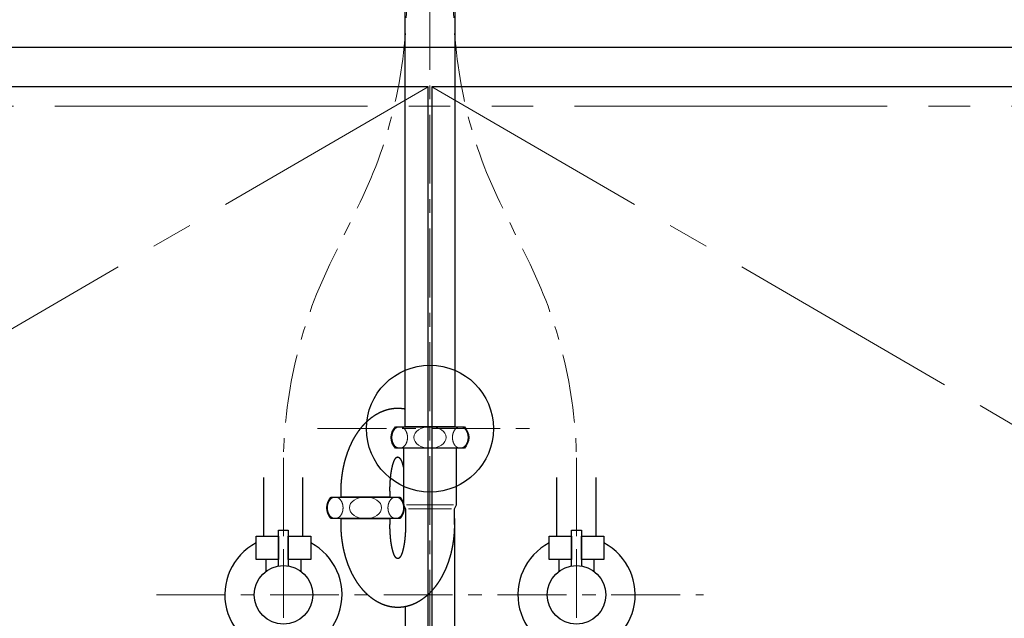
# Model space of a CAD drawing. Units: millimetres. Extents: x -4275 to 7850, y -3045 to 3045.
# Drawn here: x -3290 to -2786, y -1682 to -1376 of the extents above; entities that cross this region are included whole.
import ezdxf

# ---------------------------------------------------------------- set-up
doc = ezdxf.new("R2010")
doc.units = ezdxf.units.MM
doc.header["$LTSCALE"] = 20
for name, pattern in [('ラインタイプ-2', [1.7, 1, -0.7]), ('ラインタイプ-3', [2.91, 1.76, -0.4, 0.35, -0.4]), ('ラインタイプ-4', [9.172222, 5.997222, -1.058333, 1.058333, -1.058333]), ('ラインタイプ-5', [13.3, 8, -1.06, 1.06, -1.06, 1.06, -1.06])]:
    doc.linetypes.add(name, pattern=pattern)
doc.layers.add('4給排水', color=7, linetype='Continuous', lineweight=15)
doc.layers.add('5ボウル・キャビネット', color=7, linetype='Continuous', lineweight=15)

# ---------------------------------------------------------------- blocks, each defined once
blk = doc.blocks.new('グループ-8')
at = {"layer": '4給排水', "color": 7, "linetype": 'ラインタイプ-3', "lineweight": 15}
for p, q in [((-3080, -1017), (-3080, -2075)), ((-3137.5, -1585), (-3022.5, -1585))]:
    blk.add_line(p, q, dxfattribs=at)
at = {"layer": '4給排水', "color": 7, "linetype": 'Continuous', "lineweight": 15}
for p, q in [((-3068, -1624), (-3092, -1624)), ((-3091, -1626), (-3069, -1626))]:
    blk.add_line(p, q, dxfattribs=at)
at = {"layer": '4給排水', "color": 7, "linetype": 'Continuous', "lineweight": 30, "flags": 128}
blk.add_lwpolyline([(-3092.75, -1371), (-3067.25, -1371), (-3067.25, -1584), (-3092.75, -1584)], close=True, dxfattribs=at)
for points in [[(-3097.58, -1584), (-3062.42, -1584, -0.410065), (-3062.42, -1595), (-3097.58, -1595, -0.410065)], [(-3130.58, -1620), (-3095.42, -1620, -0.410065), (-3095.42, -1631), (-3130.58, -1631, -0.410065)]]:
    blk.add_lwpolyline(points, format="xyb", close=True, dxfattribs=at)
at = {"layer": '4給排水', "color": 7, "linetype": 'Continuous', "lineweight": 15, "flags": 128}
for points in [[(-3095.85, -1584.02), (-3095.85, -1584.02, 0.001025), (-3095.93, -1584.03), (-3095.94, -1584.04, 0.003366), (-3096.01, -1584.05, 0.002397), (-3096.07, -1584.06, 0.00661), (-3096.13, -1584.07), (-3096.15, -1584.07, 0.012698), (-3096.25, -1584.1), (-3096.26, -1584.1, 0.008244), (-3096.35, -1584.12, 0.007494), (-3096.43, -1584.15), (-3096.43, -1584.15, 0.006743), (-3096.51, -1584.18), (-3096.51, -1584.18, 0.006726), (-3096.6, -1584.21), (-3096.62, -1584.22, 0.013128), (-3096.74, -1584.27), (-3096.75, -1584.28, 0.011082), (-3096.9, -1584.35), (-3096.9, -1584.35, 0.014797), (-3097.06, -1584.43), (-3097.07, -1584.44, 0.012411), (-3097.22, -1584.54, 0.012415), (-3097.37, -1584.64), (-3097.37, -1584.64, 0.012144), (-3097.52, -1584.76), (-3097.52, -1584.76, 0.011682), (-3097.67, -1584.88), (-3097.67, -1584.88, 0.011165), (-3097.8, -1585), (-3097.81, -1585.01, 0.011229), (-3097.94, -1585.14), (-3097.94, -1585.15, 0.010844), (-3098.08, -1585.29), (-3098.08, -1585.29, 0.010439), (-3098.2, -1585.44), (-3098.2, -1585.44, 0.010026), (-3098.32, -1585.6), (-3098.32, -1585.6, 0.010072), (-3098.44, -1585.77), (-3098.44, -1585.77, 0.009743), (-3098.55, -1585.95), (-3098.55, -1585.95, 0.009408), (-3098.66, -1586.13), (-3098.66, -1586.13, 0.009109), (-3098.76, -1586.31), (-3098.76, -1586.31, 0.009109), (-3098.85, -1586.5), (-3098.85, -1586.51, 0.008884), (-3098.94, -1586.7), (-3098.94, -1586.7, 0.008622), (-3099.03, -1586.91, 0.008423), (-3099.1, -1587.11), (-3099.1, -1587.11, 0.008399), (-3099.17, -1587.32), (-3099.17, -1587.32, 0.008267), (-3099.24, -1587.54), (-3099.24, -1587.54, 0.008078), (-3099.29, -1587.76, 0.007963), (-3099.34, -1587.98), (-3099.34, -1587.98, 0.007939), (-3099.39, -1588.2), (-3099.39, -1588.2, 0.007875), (-3099.42, -1588.43), (-3099.42, -1588.43, 0.007757), (-3099.45, -1588.66, 0.007718), (-3099.47, -1588.89), (-3099.47, -1588.89, 0.007714), (-3099.49, -1589.12), (-3099.49, -1589.12, 0.007692), (-3099.5, -1589.35), (-3099.5, -1589.35, 0.007646), (-3099.5, -1589.58), (-3099.5, -1589.58, 0.007677), (-3099.49, -1589.82), (-3099.49, -1589.82, 0.007717), (-3099.48, -1590.05), (-3099.48, -1590.05, 0.007711), (-3099.46, -1590.28, 0.007738), (-3099.43, -1590.51, 0.007839), (-3099.4, -1590.73), (-3099.4, -1590.74, 0.008193), (-3099.35, -1590.96), (-3099.35, -1590.97, 0.007937), (-3099.31, -1591.19, 0.008043), (-3099.25, -1591.41), (-3099.25, -1591.41, 0.008216), (-3099.19, -1591.62), (-3099.19, -1591.62, 0.008411), (-3099.12, -1591.84), (-3099.12, -1591.84, 0.008374), (-3099.05, -1592.04, 0.008567), (-3098.97, -1592.25, 0.008812), (-3098.88, -1592.45), (-3098.87, -1592.45, 0.01024), (-3098.77, -1592.66), (-3098.77, -1592.67, 0.009074), (-3098.67, -1592.85), (-3098.67, -1592.85, 0.009369), (-3098.57, -1593.03), (-3098.57, -1593.03, 0.0097), (-3098.45, -1593.21), (-3098.45, -1593.21, 0.010062), (-3098.34, -1593.37), (-3098.34, -1593.38, 0.009998), (-3098.22, -1593.54), (-3098.22, -1593.54, 0.010388), (-3098.09, -1593.69), (-3098.08, -1593.71, 0.010807), (-3097.98, -1593.82), (-3097.98, -1593.82, 0.005531), (-3097.87, -1593.93, 0.011189), (-3097.77, -1594.03), (-3097.74, -1594.05, 0.014268), (-3097.59, -1594.19), (-3097.58, -1594.2, 0.011992), (-3097.43, -1594.32), (-3097.43, -1594.32, 0.012331), (-3097.28, -1594.43), (-3097.27, -1594.43, 0.012471), (-3097.13, -1594.52), (-3097.13, -1594.52, 0.010285), (-3096.99, -1594.6, 0.013233), (-3096.85, -1594.68), (-3096.84, -1594.68, 0.013522), (-3096.68, -1594.75), (-3096.68, -1594.76, 0.013629), (-3096.52, -1594.82), (-3096.5, -1594.82, 0.013708), (-3096.36, -1594.87, 0.010685), (-3096.22, -1594.91), (-3096.21, -1594.91, 0.015397), (-3096.06, -1594.94), (-3096.05, -1594.95, 0.014349), (-3095.88, -1594.97), (-3095.87, -1594.98, 0.014316), (-3095.72, -1594.99), (-3095.7, -1594.99, 0.011897), (-3095.58, -1595, 0.009811), (-3095.45, -1595), (-3095.45, -1595, 0.01468), (-3095.31, -1594.99), (-3095.29, -1594.99, 0.014292), (-3095.12, -1594.97), (-3095.12, -1594.97, 0.014367), (-3094.95, -1594.95), (-3094.93, -1594.94, 0.013586), (-3094.81, -1594.92, 0.007212), (-3094.69, -1594.89), (-3094.69, -1594.89, 0.013916), (-3094.57, -1594.85), (-3094.55, -1594.84, 0.01359), (-3094.38, -1594.78), (-3094.37, -1594.78, 0.013575), (-3094.23, -1594.71, 0.01051), (-3094.09, -1594.64, 0.01298), (-3093.95, -1594.57), (-3093.94, -1594.56, 0.012445), (-3093.78, -1594.47), (-3093.78, -1594.47, 0.01247), (-3093.63, -1594.36), (-3093.63, -1594.36, 0.012149), (-3093.48, -1594.25), (-3093.48, -1594.25, 0.011687), (-3093.34, -1594.13), (-3093.34, -1594.13, 0.011165), (-3093.2, -1594), (-3093.2, -1594, 0.011245), (-3093.06, -1593.86), (-3093.06, -1593.86, 0.010856), (-3092.93, -1593.71), (-3092.93, -1593.71, 0.010452), (-3092.8, -1593.56), (-3092.8, -1593.56, 0.010038), (-3092.68, -1593.4), (-3092.68, -1593.4, 0.01007), (-3092.56, -1593.23), (-3092.56, -1593.23, 0.009754), (-3092.45, -1593.06), (-3092.45, -1593.06, 0.009418), (-3092.34, -1592.88), (-3092.34, -1592.88, 0.009118), (-3092.24, -1592.69), (-3092.24, -1592.69, 0.009107), (-3092.15, -1592.5), (-3092.15, -1592.5, 0.008893), (-3092.06, -1592.3), (-3092.06, -1592.3, 0.008629), (-3091.98, -1592.1, 0.008429), (-3091.9, -1591.9), (-3091.9, -1591.89, 0.008398), (-3091.83, -1591.68), (-3091.83, -1591.68, 0.008274), (-3091.77, -1591.47), (-3091.77, -1591.47, 0.008082), (-3091.71, -1591.25, 0.007966), (-3091.66, -1591.03), (-3091.66, -1591.03, 0.007938), (-3091.61, -1590.8), (-3091.61, -1590.8, 0.007879), (-3091.58, -1590.58), (-3091.58, -1590.58, 0.00776), (-3091.55, -1590.35, 0.007719), (-3091.53, -1590.12), (-3091.53, -1590.12, 0.007715), (-3091.51, -1589.89), (-3091.51, -1589.89, 0.007694), (-3091.5, -1589.66), (-3091.5, -1589.66, 0.007647), (-3091.5, -1589.42, 0.007676), (-3091.51, -1589.19), (-3091.51, -1589.19, 0.007717), (-3091.52, -1588.96), (-3091.52, -1588.96, 0.007711), (-3091.54, -1588.73, 0.007733), (-3091.57, -1588.5), (-3091.57, -1588.47, 0.009819), (-3091.6, -1588.25), (-3091.61, -1588.24, 0.004984), (-3091.64, -1588.06, 0.007916), (-3091.68, -1587.87), (-3091.68, -1587.85, 0.008021), (-3091.74, -1587.63, 0.008173), (-3091.8, -1587.42), (-3091.8, -1587.41, 0.009969), (-3091.88, -1587.17), (-3091.88, -1587.16, 0.008376), (-3091.95, -1586.96, 0.008568), (-3092.03, -1586.75, 0.008812), (-3092.12, -1586.55), (-3092.13, -1586.55, 0.01024), (-3092.23, -1586.34), (-3092.23, -1586.33, 0.009074), (-3092.33, -1586.15), (-3092.33, -1586.15, 0.009369), (-3092.43, -1585.97), (-3092.43, -1585.97, 0.0097), (-3092.54, -1585.79), (-3092.55, -1585.79, 0.010062), (-3092.66, -1585.62), (-3092.66, -1585.62, 0.009998), (-3092.78, -1585.46), (-3092.78, -1585.46, 0.010388), (-3092.91, -1585.31), (-3092.92, -1585.29, 0.010807), (-3093.02, -1585.18), (-3093.02, -1585.18, 0.005531), (-3093.13, -1585.07, 0.011217), (-3093.23, -1584.97), (-3093.24, -1584.96, 0.008447), (-3093.36, -1584.85, 0.011739), (-3093.49, -1584.75), (-3093.5, -1584.74, 0.01217), (-3093.64, -1584.63), (-3093.65, -1584.63, 0.012499), (-3093.8, -1584.52), (-3093.82, -1584.51, 0.012475), (-3093.93, -1584.44), (-3093.93, -1584.44, 0.007248), (-3094.06, -1584.37, 0.013357), (-3094.18, -1584.31), (-3094.2, -1584.3, 0.013535), (-3094.36, -1584.23), (-3094.36, -1584.23, 0.013542), (-3094.53, -1584.17), (-3094.53, -1584.16, 0.013916), (-3094.68, -1584.12), (-3094.7, -1584.11, 0.011883), (-3094.81, -1584.08, 0.007318), (-3094.92, -1584.06), (-3094.93, -1584.06, 0.013932), (-3095.06, -1584.03), (-3095.09, -1584.03, 0.010075), (-3095.2, -1584.02), (-3095.21, -1584.02, 0.007351), (-3095.29, -1584.01, 0.008024), (-3095.38, -1584), (-3095.38, -1584, 0.008737), (-3095.45, -1584, 0.005924), (-3095.52, -1584, 0.007944), (-3095.59, -1584), (-3095.6, -1584, 0.005611), (-3095.68, -1584.01), (-3095.68, -1584.01, 0.003317), (-3095.77, -1584.01), (-3095.77, -1584.01, 0.001015), (-3095.85, -1584.02), (-3095.85, -1584.02)], [(-3064.15, -1584.02), (-3064.15, -1584.02, -0.001025), (-3064.07, -1584.03), (-3064.06, -1584.04, -0.003366), (-3063.99, -1584.05, -0.002397), (-3063.93, -1584.06, -0.00661), (-3063.87, -1584.07), (-3063.85, -1584.07, -0.012698), (-3063.75, -1584.1), (-3063.74, -1584.1, -0.008244), (-3063.65, -1584.12, -0.007494), (-3063.57, -1584.15), (-3063.57, -1584.15, -0.006743), (-3063.49, -1584.18), (-3063.49, -1584.18, -0.006726), (-3063.4, -1584.21), (-3063.38, -1584.22, -0.013128), (-3063.26, -1584.27), (-3063.25, -1584.28, -0.011082), (-3063.1, -1584.35), (-3063.1, -1584.35, -0.014797), (-3062.94, -1584.43), (-3062.93, -1584.44, -0.012411), (-3062.78, -1584.54, -0.012415), (-3062.63, -1584.64), (-3062.63, -1584.64, -0.012144), (-3062.48, -1584.76), (-3062.48, -1584.76, -0.011682), (-3062.33, -1584.88), (-3062.33, -1584.88, -0.011165), (-3062.2, -1585), (-3062.19, -1585.01, -0.011229), (-3062.06, -1585.14), (-3062.06, -1585.15, -0.010844), (-3061.93, -1585.29), (-3061.93, -1585.29, -0.010439), (-3061.8, -1585.44), (-3061.8, -1585.44, -0.010026), (-3061.68, -1585.6), (-3061.68, -1585.6, -0.010072), (-3061.56, -1585.77), (-3061.56, -1585.77, -0.009743), (-3061.45, -1585.95), (-3061.45, -1585.95, -0.009408), (-3061.34, -1586.13), (-3061.34, -1586.13, -0.009109), (-3061.24, -1586.31), (-3061.24, -1586.31, -0.009109), (-3061.15, -1586.5), (-3061.15, -1586.51, -0.008884), (-3061.06, -1586.7), (-3061.06, -1586.7, -0.008622), (-3060.97, -1586.91, -0.008423), (-3060.9, -1587.11), (-3060.9, -1587.11, -0.008399), (-3060.83, -1587.32), (-3060.83, -1587.32, -0.008267), (-3060.76, -1587.54), (-3060.76, -1587.54, -0.008078), (-3060.71, -1587.76, -0.007963), (-3060.66, -1587.98), (-3060.66, -1587.98, -0.007939), (-3060.61, -1588.2), (-3060.61, -1588.2, -0.007875), (-3060.58, -1588.43), (-3060.58, -1588.43, -0.007757), (-3060.55, -1588.66, -0.007718), (-3060.53, -1588.89), (-3060.53, -1588.89, -0.007714), (-3060.51, -1589.12), (-3060.51, -1589.12, -0.007692), (-3060.5, -1589.35), (-3060.5, -1589.35, -0.007646), (-3060.5, -1589.58), (-3060.5, -1589.58, -0.007677), (-3060.51, -1589.82), (-3060.51, -1589.82, -0.007717), (-3060.52, -1590.05), (-3060.52, -1590.05, -0.007711), (-3060.54, -1590.28, -0.007738), (-3060.57, -1590.51, -0.007839), (-3060.6, -1590.73), (-3060.6, -1590.74, -0.008193), (-3060.65, -1590.96), (-3060.65, -1590.97, -0.007937), (-3060.69, -1591.19, -0.008043), (-3060.75, -1591.41), (-3060.75, -1591.41, -0.008216), (-3060.81, -1591.62), (-3060.81, -1591.62, -0.008411), (-3060.88, -1591.84), (-3060.88, -1591.84, -0.008374), (-3060.95, -1592.04, -0.008567), (-3061.03, -1592.25, -0.008812), (-3061.12, -1592.45), (-3061.13, -1592.45, -0.01024), (-3061.23, -1592.66), (-3061.23, -1592.67, -0.009074), (-3061.33, -1592.85), (-3061.33, -1592.85, -0.009369), (-3061.43, -1593.03), (-3061.43, -1593.03, -0.0097), (-3061.55, -1593.21), (-3061.55, -1593.21, -0.010062), (-3061.66, -1593.37), (-3061.66, -1593.38, -0.009998), (-3061.78, -1593.54), (-3061.78, -1593.54, -0.010388), (-3061.91, -1593.69), (-3061.93, -1593.71, -0.010807), (-3062.02, -1593.82), (-3062.02, -1593.82, -0.005531), (-3062.13, -1593.93, -0.011189), (-3062.23, -1594.03), (-3062.26, -1594.05, -0.014268), (-3062.41, -1594.19), (-3062.42, -1594.2, -0.011992), (-3062.57, -1594.32), (-3062.57, -1594.32, -0.012331), (-3062.72, -1594.43), (-3062.73, -1594.43, -0.012471), (-3062.87, -1594.52), (-3062.87, -1594.52, -0.010285), (-3063.01, -1594.6, -0.013233), (-3063.15, -1594.68), (-3063.16, -1594.68, -0.013522), (-3063.32, -1594.75), (-3063.32, -1594.76, -0.013629), (-3063.48, -1594.82), (-3063.5, -1594.82, -0.013708), (-3063.64, -1594.87, -0.010685), (-3063.78, -1594.91), (-3063.79, -1594.91, -0.015397), (-3063.94, -1594.94), (-3063.95, -1594.95, -0.014349), (-3064.12, -1594.97), (-3064.13, -1594.98, -0.014316), (-3064.28, -1594.99), (-3064.3, -1594.99, -0.011897), (-3064.42, -1595, -0.009811), (-3064.55, -1595), (-3064.55, -1595, -0.01468), (-3064.69, -1594.99), (-3064.71, -1594.99, -0.014292), (-3064.88, -1594.97), (-3064.88, -1594.97, -0.014367), (-3065.05, -1594.95), (-3065.07, -1594.94, -0.013586), (-3065.19, -1594.92, -0.007212), (-3065.31, -1594.89), (-3065.31, -1594.89, -0.013916), (-3065.43, -1594.85), (-3065.45, -1594.84, -0.01359), (-3065.62, -1594.78), (-3065.63, -1594.78, -0.013575), (-3065.77, -1594.71, -0.01051), (-3065.91, -1594.64, -0.01298), (-3066.05, -1594.57), (-3066.06, -1594.56, -0.012445), (-3066.22, -1594.47), (-3066.22, -1594.47, -0.01247), (-3066.37, -1594.36), (-3066.37, -1594.36, -0.012149), (-3066.52, -1594.25), (-3066.52, -1594.25, -0.011687), (-3066.66, -1594.13), (-3066.66, -1594.13, -0.011165), (-3066.8, -1594), (-3066.8, -1594, -0.011245), (-3066.94, -1593.86), (-3066.94, -1593.86, -0.010856), (-3067.07, -1593.71), (-3067.07, -1593.71, -0.010452), (-3067.2, -1593.56), (-3067.2, -1593.56, -0.010038), (-3067.32, -1593.4), (-3067.32, -1593.4, -0.01007), (-3067.44, -1593.23), (-3067.44, -1593.23, -0.009754), (-3067.55, -1593.06), (-3067.55, -1593.06, -0.009418), (-3067.66, -1592.88), (-3067.66, -1592.88, -0.009118), (-3067.76, -1592.69), (-3067.76, -1592.69, -0.009107), (-3067.85, -1592.5), (-3067.85, -1592.5, -0.008893), (-3067.94, -1592.3), (-3067.94, -1592.3, -0.008629), (-3068.02, -1592.1, -0.008429), (-3068.1, -1591.9), (-3068.1, -1591.89, -0.008398), (-3068.17, -1591.68), (-3068.17, -1591.68, -0.008274), (-3068.23, -1591.47), (-3068.23, -1591.47, -0.008082), (-3068.29, -1591.25, -0.007966), (-3068.34, -1591.03), (-3068.34, -1591.03, -0.007938), (-3068.39, -1590.8), (-3068.39, -1590.8, -0.007879), (-3068.42, -1590.58), (-3068.42, -1590.58, -0.00776), (-3068.45, -1590.35, -0.007719), (-3068.47, -1590.12), (-3068.47, -1590.12, -0.007715), (-3068.49, -1589.89), (-3068.49, -1589.89, -0.007694), (-3068.5, -1589.66), (-3068.5, -1589.66, -0.007647), (-3068.5, -1589.42, -0.007676), (-3068.49, -1589.19), (-3068.49, -1589.19, -0.007717), (-3068.48, -1588.96), (-3068.48, -1588.96, -0.007711), (-3068.46, -1588.73, -0.007733), (-3068.43, -1588.5), (-3068.43, -1588.47, -0.009819), (-3068.4, -1588.25), (-3068.39, -1588.24, -0.004984), (-3068.36, -1588.06, -0.007916), (-3068.32, -1587.87), (-3068.32, -1587.85, -0.008021), (-3068.26, -1587.63, -0.008173), (-3068.2, -1587.42), (-3068.2, -1587.41, -0.009969), (-3068.12, -1587.17), (-3068.12, -1587.16, -0.008376), (-3068.05, -1586.96, -0.008568), (-3067.97, -1586.75, -0.008812), (-3067.88, -1586.55), (-3067.87, -1586.55, -0.01024), (-3067.77, -1586.34), (-3067.77, -1586.33, -0.009074), (-3067.67, -1586.15), (-3067.67, -1586.15, -0.009369), (-3067.57, -1585.97), (-3067.57, -1585.97, -0.0097), (-3067.46, -1585.79), (-3067.45, -1585.79, -0.010062), (-3067.34, -1585.62), (-3067.34, -1585.62, -0.009998), (-3067.22, -1585.46), (-3067.22, -1585.46, -0.010388), (-3067.09, -1585.31), (-3067.08, -1585.29, -0.010807), (-3066.98, -1585.18), (-3066.98, -1585.18, -0.005531), (-3066.87, -1585.07, -0.011217), (-3066.77, -1584.97), (-3066.76, -1584.96, -0.008447), (-3066.64, -1584.85, -0.011739), (-3066.51, -1584.75), (-3066.5, -1584.74, -0.01217), (-3066.36, -1584.63), (-3066.35, -1584.63, -0.012499), (-3066.2, -1584.52), (-3066.18, -1584.51, -0.012475), (-3066.07, -1584.44), (-3066.07, -1584.44, -0.007248), (-3065.94, -1584.37, -0.013357), (-3065.82, -1584.31), (-3065.8, -1584.3, -0.013535), (-3065.64, -1584.23), (-3065.64, -1584.23, -0.013542), (-3065.47, -1584.17), (-3065.47, -1584.16, -0.013916), (-3065.32, -1584.12), (-3065.3, -1584.11, -0.011883), (-3065.19, -1584.08, -0.007318), (-3065.08, -1584.06), (-3065.07, -1584.06, -0.013932), (-3064.94, -1584.03), (-3064.91, -1584.03, -0.010075), (-3064.8, -1584.02), (-3064.79, -1584.02, -0.007351), (-3064.71, -1584.01, -0.008024), (-3064.62, -1584), (-3064.62, -1584, -0.008737), (-3064.55, -1584, -0.005924), (-3064.48, -1584, -0.007944), (-3064.41, -1584), (-3064.4, -1584, -0.005611), (-3064.32, -1584.01), (-3064.32, -1584.01, -0.003317), (-3064.23, -1584.01), (-3064.23, -1584.01, -0.001015), (-3064.15, -1584.02), (-3064.15, -1584.02)], [(-3128.85, -1620.02), (-3128.85, -1620.02, 0.001025), (-3128.93, -1620.03), (-3128.94, -1620.04, 0.003366), (-3129.01, -1620.05, 0.002397), (-3129.07, -1620.06, 0.00661), (-3129.13, -1620.07), (-3129.15, -1620.07, 0.012698), (-3129.25, -1620.1), (-3129.26, -1620.1, 0.008244), (-3129.35, -1620.12, 0.007494), (-3129.43, -1620.15), (-3129.43, -1620.15, 0.006743), (-3129.51, -1620.18), (-3129.51, -1620.18, 0.006726), (-3129.6, -1620.21), (-3129.62, -1620.22, 0.013128), (-3129.74, -1620.27), (-3129.75, -1620.28, 0.011082), (-3129.9, -1620.35), (-3129.9, -1620.35, 0.014797), (-3130.06, -1620.43), (-3130.07, -1620.44, 0.012411), (-3130.22, -1620.54, 0.012415), (-3130.37, -1620.64), (-3130.37, -1620.64, 0.012144), (-3130.52, -1620.76), (-3130.52, -1620.76, 0.011682), (-3130.67, -1620.88), (-3130.67, -1620.88, 0.011165), (-3130.8, -1621), (-3130.81, -1621.01, 0.011229), (-3130.94, -1621.14), (-3130.94, -1621.15, 0.010844), (-3131.08, -1621.29), (-3131.08, -1621.29, 0.010439), (-3131.2, -1621.44), (-3131.2, -1621.44, 0.010026), (-3131.32, -1621.6), (-3131.32, -1621.6, 0.010072), (-3131.44, -1621.77), (-3131.44, -1621.77, 0.009743), (-3131.55, -1621.95), (-3131.55, -1621.95, 0.009408), (-3131.66, -1622.13), (-3131.66, -1622.13, 0.009109), (-3131.76, -1622.31), (-3131.76, -1622.31, 0.009109), (-3131.85, -1622.5), (-3131.85, -1622.51, 0.008884), (-3131.94, -1622.7), (-3131.94, -1622.7, 0.008622), (-3132.03, -1622.91, 0.008423), (-3132.1, -1623.11), (-3132.1, -1623.11, 0.008399), (-3132.17, -1623.32), (-3132.17, -1623.32, 0.008267), (-3132.24, -1623.54), (-3132.24, -1623.54, 0.008078), (-3132.29, -1623.76, 0.007963), (-3132.34, -1623.98), (-3132.34, -1623.98, 0.007939), (-3132.39, -1624.2), (-3132.39, -1624.2, 0.007875), (-3132.42, -1624.43), (-3132.42, -1624.43, 0.007757), (-3132.45, -1624.66, 0.007718), (-3132.47, -1624.89), (-3132.47, -1624.89, 0.007714), (-3132.49, -1625.12), (-3132.49, -1625.12, 0.007692), (-3132.5, -1625.35), (-3132.5, -1625.35, 0.007646), (-3132.5, -1625.58), (-3132.5, -1625.58, 0.007677), (-3132.49, -1625.82), (-3132.49, -1625.82, 0.007717), (-3132.48, -1626.05), (-3132.48, -1626.05, 0.007711), (-3132.46, -1626.28, 0.007738), (-3132.43, -1626.51, 0.007839), (-3132.4, -1626.73), (-3132.4, -1626.74, 0.008193), (-3132.35, -1626.96), (-3132.35, -1626.97, 0.007937), (-3132.31, -1627.19, 0.008043), (-3132.25, -1627.41), (-3132.25, -1627.41, 0.008216), (-3132.19, -1627.62), (-3132.19, -1627.62, 0.008411), (-3132.12, -1627.84), (-3132.12, -1627.84, 0.008374), (-3132.05, -1628.04, 0.008567), (-3131.97, -1628.25, 0.008812), (-3131.88, -1628.45), (-3131.87, -1628.45, 0.01024), (-3131.77, -1628.66), (-3131.77, -1628.67, 0.009074), (-3131.67, -1628.85), (-3131.67, -1628.85, 0.009369), (-3131.57, -1629.03), (-3131.57, -1629.03, 0.0097), (-3131.45, -1629.21), (-3131.45, -1629.21, 0.010062), (-3131.34, -1629.37), (-3131.34, -1629.38, 0.009998), (-3131.22, -1629.54), (-3131.22, -1629.54, 0.010388), (-3131.09, -1629.69), (-3131.08, -1629.71, 0.010807), (-3130.98, -1629.82), (-3130.98, -1629.82, 0.005531), (-3130.87, -1629.93, 0.011189), (-3130.77, -1630.03), (-3130.74, -1630.05, 0.014268), (-3130.59, -1630.19), (-3130.58, -1630.2, 0.011992), (-3130.43, -1630.32), (-3130.43, -1630.32, 0.012331), (-3130.28, -1630.43), (-3130.27, -1630.43, 0.012471), (-3130.13, -1630.52), (-3130.13, -1630.52, 0.010285), (-3129.99, -1630.6, 0.013233), (-3129.85, -1630.68), (-3129.84, -1630.68, 0.013522), (-3129.68, -1630.75), (-3129.68, -1630.76, 0.013629), (-3129.52, -1630.82), (-3129.5, -1630.82, 0.013708), (-3129.36, -1630.87, 0.010685), (-3129.22, -1630.91), (-3129.21, -1630.91, 0.015397), (-3129.06, -1630.94), (-3129.05, -1630.95, 0.014349), (-3128.88, -1630.97), (-3128.87, -1630.98, 0.014316), (-3128.72, -1630.99), (-3128.7, -1630.99, 0.011897), (-3128.58, -1631, 0.009811), (-3128.45, -1631), (-3128.45, -1631, 0.01468), (-3128.31, -1630.99), (-3128.29, -1630.99, 0.014292), (-3128.12, -1630.97), (-3128.12, -1630.97, 0.014367), (-3127.95, -1630.95), (-3127.93, -1630.94, 0.013586), (-3127.81, -1630.92, 0.007212), (-3127.69, -1630.89), (-3127.69, -1630.89, 0.013916), (-3127.57, -1630.85), (-3127.55, -1630.84, 0.01359), (-3127.38, -1630.78), (-3127.37, -1630.78, 0.013575), (-3127.23, -1630.71, 0.01051), (-3127.09, -1630.64, 0.01298), (-3126.95, -1630.57), (-3126.94, -1630.56, 0.012445), (-3126.78, -1630.47), (-3126.78, -1630.47, 0.01247), (-3126.63, -1630.36), (-3126.63, -1630.36, 0.012149), (-3126.48, -1630.25), (-3126.48, -1630.25, 0.011687), (-3126.34, -1630.13), (-3126.34, -1630.13, 0.011165), (-3126.2, -1630), (-3126.2, -1630, 0.011245), (-3126.06, -1629.86), (-3126.06, -1629.86, 0.010856), (-3125.93, -1629.71), (-3125.93, -1629.71, 0.010452), (-3125.8, -1629.56), (-3125.8, -1629.56, 0.010038), (-3125.68, -1629.4), (-3125.68, -1629.4, 0.01007), (-3125.56, -1629.23), (-3125.56, -1629.23, 0.009754), (-3125.45, -1629.06), (-3125.45, -1629.06, 0.009418), (-3125.34, -1628.88), (-3125.34, -1628.88, 0.009118), (-3125.24, -1628.69), (-3125.24, -1628.69, 0.009107), (-3125.15, -1628.5), (-3125.15, -1628.5, 0.008893), (-3125.06, -1628.3), (-3125.06, -1628.3, 0.008629), (-3124.98, -1628.1, 0.008429), (-3124.9, -1627.9), (-3124.9, -1627.89, 0.008398), (-3124.83, -1627.68), (-3124.83, -1627.68, 0.008274), (-3124.77, -1627.47), (-3124.77, -1627.47, 0.008082), (-3124.71, -1627.25, 0.007966), (-3124.66, -1627.03), (-3124.66, -1627.03, 0.007938), (-3124.61, -1626.8), (-3124.61, -1626.8, 0.007879), (-3124.58, -1626.58), (-3124.58, -1626.58, 0.00776), (-3124.55, -1626.35, 0.007719), (-3124.53, -1626.12), (-3124.53, -1626.12, 0.007715), (-3124.51, -1625.89), (-3124.51, -1625.89, 0.007694), (-3124.5, -1625.66), (-3124.5, -1625.66, 0.007647), (-3124.5, -1625.42, 0.007676), (-3124.51, -1625.19), (-3124.51, -1625.19, 0.007717), (-3124.52, -1624.96), (-3124.52, -1624.96, 0.007711), (-3124.54, -1624.73, 0.007733), (-3124.57, -1624.5), (-3124.57, -1624.47, 0.009819), (-3124.6, -1624.25), (-3124.61, -1624.24, 0.004984), (-3124.64, -1624.06, 0.007916), (-3124.68, -1623.87), (-3124.68, -1623.85, 0.008021), (-3124.74, -1623.63, 0.008173), (-3124.8, -1623.42), (-3124.8, -1623.41, 0.009969), (-3124.88, -1623.17), (-3124.88, -1623.16, 0.008376), (-3124.95, -1622.96, 0.008568), (-3125.03, -1622.75, 0.008812), (-3125.12, -1622.55), (-3125.13, -1622.55, 0.01024), (-3125.23, -1622.34), (-3125.23, -1622.33, 0.009074), (-3125.33, -1622.15), (-3125.33, -1622.15, 0.009369), (-3125.43, -1621.97), (-3125.43, -1621.97, 0.0097), (-3125.54, -1621.79), (-3125.55, -1621.79, 0.010062), (-3125.66, -1621.62), (-3125.66, -1621.62, 0.009998), (-3125.78, -1621.46), (-3125.78, -1621.46, 0.010388), (-3125.91, -1621.31), (-3125.92, -1621.29, 0.010807), (-3126.02, -1621.18), (-3126.02, -1621.18, 0.005531), (-3126.13, -1621.07, 0.011217), (-3126.23, -1620.97), (-3126.24, -1620.96, 0.008447), (-3126.36, -1620.85, 0.011739), (-3126.49, -1620.75), (-3126.5, -1620.74, 0.01217), (-3126.64, -1620.63), (-3126.65, -1620.63, 0.012499), (-3126.8, -1620.52), (-3126.82, -1620.51, 0.012475), (-3126.93, -1620.44), (-3126.93, -1620.44, 0.007248), (-3127.06, -1620.37, 0.013357), (-3127.18, -1620.31), (-3127.2, -1620.3, 0.013535), (-3127.36, -1620.23), (-3127.36, -1620.23, 0.013542), (-3127.53, -1620.17), (-3127.53, -1620.16, 0.013916), (-3127.68, -1620.12), (-3127.7, -1620.11, 0.011883), (-3127.81, -1620.08, 0.007318), (-3127.92, -1620.06), (-3127.93, -1620.06, 0.013932), (-3128.06, -1620.03), (-3128.09, -1620.03, 0.010075), (-3128.2, -1620.02), (-3128.21, -1620.02, 0.007351), (-3128.29, -1620.01, 0.008024), (-3128.38, -1620), (-3128.38, -1620, 0.008737), (-3128.45, -1620, 0.005924), (-3128.52, -1620, 0.007944), (-3128.59, -1620), (-3128.6, -1620, 0.005611), (-3128.68, -1620.01), (-3128.68, -1620.01, 0.003317), (-3128.77, -1620.01), (-3128.77, -1620.01, 0.001015), (-3128.85, -1620.02), (-3128.85, -1620.02)], [(-3097.15, -1620.02), (-3097.15, -1620.02, -0.001025), (-3097.07, -1620.03), (-3097.06, -1620.04, -0.003366), (-3096.99, -1620.05, -0.002397), (-3096.93, -1620.06, -0.00661), (-3096.87, -1620.07), (-3096.85, -1620.07, -0.012698), (-3096.75, -1620.1), (-3096.74, -1620.1, -0.008244), (-3096.65, -1620.12, -0.007494), (-3096.57, -1620.15), (-3096.57, -1620.15, -0.006743), (-3096.49, -1620.18), (-3096.49, -1620.18, -0.006726), (-3096.4, -1620.21), (-3096.38, -1620.22, -0.013128), (-3096.26, -1620.27), (-3096.25, -1620.28, -0.011082), (-3096.1, -1620.35), (-3096.1, -1620.35, -0.014797), (-3095.94, -1620.43), (-3095.93, -1620.44, -0.012411), (-3095.78, -1620.54, -0.012415), (-3095.63, -1620.64), (-3095.63, -1620.64, -0.012144), (-3095.48, -1620.76), (-3095.48, -1620.76, -0.011682), (-3095.33, -1620.88), (-3095.33, -1620.88, -0.011165), (-3095.2, -1621), (-3095.19, -1621.01, -0.011229), (-3095.06, -1621.14), (-3095.06, -1621.15, -0.010844), (-3094.93, -1621.29), (-3094.93, -1621.29, -0.010439), (-3094.8, -1621.44), (-3094.8, -1621.44, -0.010026), (-3094.68, -1621.6), (-3094.68, -1621.6, -0.010072), (-3094.56, -1621.77), (-3094.56, -1621.77, -0.009743), (-3094.45, -1621.95), (-3094.45, -1621.95, -0.009408), (-3094.34, -1622.13), (-3094.34, -1622.13, -0.009109), (-3094.24, -1622.31), (-3094.24, -1622.31, -0.009109), (-3094.15, -1622.5), (-3094.15, -1622.51, -0.008884), (-3094.06, -1622.7), (-3094.06, -1622.7, -0.008622), (-3093.97, -1622.91, -0.008423), (-3093.9, -1623.11), (-3093.9, -1623.11, -0.008399), (-3093.83, -1623.32), (-3093.83, -1623.32, -0.008267), (-3093.76, -1623.54), (-3093.76, -1623.54, -0.008078), (-3093.71, -1623.76, -0.007963), (-3093.66, -1623.98), (-3093.66, -1623.98, -0.007939), (-3093.61, -1624.2), (-3093.61, -1624.2, -0.007875), (-3093.58, -1624.43), (-3093.58, -1624.43, -0.007757), (-3093.55, -1624.66, -0.007718), (-3093.53, -1624.89), (-3093.53, -1624.89, -0.007714), (-3093.51, -1625.12), (-3093.51, -1625.12, -0.007692), (-3093.5, -1625.35), (-3093.5, -1625.35, -0.007646), (-3093.5, -1625.58), (-3093.5, -1625.58, -0.007677), (-3093.51, -1625.82), (-3093.51, -1625.82, -0.007717), (-3093.52, -1626.05), (-3093.52, -1626.05, -0.007711), (-3093.54, -1626.28, -0.007738), (-3093.57, -1626.51, -0.007839), (-3093.6, -1626.73), (-3093.6, -1626.74, -0.008193), (-3093.65, -1626.96), (-3093.65, -1626.97, -0.007937), (-3093.69, -1627.19, -0.008043), (-3093.75, -1627.41), (-3093.75, -1627.41, -0.008216), (-3093.81, -1627.62), (-3093.81, -1627.62, -0.008411), (-3093.88, -1627.84), (-3093.88, -1627.84, -0.008374), (-3093.95, -1628.04, -0.008567), (-3094.03, -1628.25, -0.008812), (-3094.12, -1628.45), (-3094.13, -1628.45, -0.01024), (-3094.23, -1628.66), (-3094.23, -1628.67, -0.009074), (-3094.33, -1628.85), (-3094.33, -1628.85, -0.009369), (-3094.43, -1629.03), (-3094.43, -1629.03, -0.0097), (-3094.55, -1629.21), (-3094.55, -1629.21, -0.010062), (-3094.66, -1629.37), (-3094.66, -1629.38, -0.009998), (-3094.78, -1629.54), (-3094.78, -1629.54, -0.010388), (-3094.91, -1629.69), (-3094.93, -1629.71, -0.010807), (-3095.02, -1629.82), (-3095.02, -1629.82, -0.005531), (-3095.13, -1629.93, -0.011189), (-3095.23, -1630.03), (-3095.26, -1630.05, -0.014268), (-3095.41, -1630.19), (-3095.42, -1630.2, -0.011992), (-3095.57, -1630.32), (-3095.57, -1630.32, -0.012331), (-3095.72, -1630.43), (-3095.73, -1630.43, -0.012471), (-3095.87, -1630.52), (-3095.87, -1630.52, -0.010285), (-3096.01, -1630.6, -0.013233), (-3096.15, -1630.68), (-3096.16, -1630.68, -0.013522), (-3096.32, -1630.75), (-3096.32, -1630.76, -0.013629), (-3096.48, -1630.82), (-3096.5, -1630.82, -0.013708), (-3096.64, -1630.87, -0.010685), (-3096.78, -1630.91), (-3096.79, -1630.91, -0.015397), (-3096.94, -1630.94), (-3096.95, -1630.95, -0.014349), (-3097.12, -1630.97), (-3097.13, -1630.98, -0.014316), (-3097.28, -1630.99), (-3097.3, -1630.99, -0.011897), (-3097.42, -1631, -0.009811), (-3097.55, -1631), (-3097.55, -1631, -0.01468), (-3097.69, -1630.99), (-3097.71, -1630.99, -0.014292), (-3097.88, -1630.97), (-3097.88, -1630.97, -0.014367), (-3098.05, -1630.95), (-3098.07, -1630.94, -0.013586), (-3098.19, -1630.92, -0.007212), (-3098.31, -1630.89), (-3098.31, -1630.89, -0.013916), (-3098.43, -1630.85), (-3098.45, -1630.84, -0.01359), (-3098.62, -1630.78), (-3098.63, -1630.78, -0.013575), (-3098.77, -1630.71, -0.01051), (-3098.91, -1630.64, -0.01298), (-3099.05, -1630.57), (-3099.06, -1630.56, -0.012445), (-3099.22, -1630.47), (-3099.22, -1630.47, -0.01247), (-3099.37, -1630.36), (-3099.37, -1630.36, -0.012149), (-3099.52, -1630.25), (-3099.52, -1630.25, -0.011687), (-3099.66, -1630.13), (-3099.66, -1630.13, -0.011165), (-3099.8, -1630), (-3099.8, -1630, -0.011245), (-3099.94, -1629.86), (-3099.94, -1629.86, -0.010856), (-3100.07, -1629.71), (-3100.07, -1629.71, -0.010452), (-3100.2, -1629.56), (-3100.2, -1629.56, -0.010038), (-3100.32, -1629.4), (-3100.32, -1629.4, -0.01007), (-3100.44, -1629.23), (-3100.44, -1629.23, -0.009754), (-3100.55, -1629.06), (-3100.55, -1629.06, -0.009418), (-3100.66, -1628.88), (-3100.66, -1628.88, -0.009118), (-3100.76, -1628.69), (-3100.76, -1628.69, -0.009107), (-3100.85, -1628.5), (-3100.85, -1628.5, -0.008893), (-3100.94, -1628.3), (-3100.94, -1628.3, -0.008629), (-3101.02, -1628.1, -0.008429), (-3101.1, -1627.9), (-3101.1, -1627.89, -0.008398), (-3101.17, -1627.68), (-3101.17, -1627.68, -0.008274), (-3101.23, -1627.47), (-3101.23, -1627.47, -0.008082), (-3101.29, -1627.25, -0.007966), (-3101.34, -1627.03), (-3101.34, -1627.03, -0.007938), (-3101.39, -1626.8), (-3101.39, -1626.8, -0.007879), (-3101.42, -1626.58), (-3101.42, -1626.58, -0.00776), (-3101.45, -1626.35, -0.007719), (-3101.47, -1626.12), (-3101.47, -1626.12, -0.007715), (-3101.49, -1625.89), (-3101.49, -1625.89, -0.007694), (-3101.5, -1625.66), (-3101.5, -1625.66, -0.007647), (-3101.5, -1625.42, -0.007676), (-3101.49, -1625.19), (-3101.49, -1625.19, -0.007717), (-3101.48, -1624.96), (-3101.48, -1624.96, -0.007711), (-3101.46, -1624.73, -0.007733), (-3101.43, -1624.5), (-3101.43, -1624.47, -0.009819), (-3101.4, -1624.25), (-3101.39, -1624.24, -0.004984), (-3101.36, -1624.06, -0.007916), (-3101.32, -1623.87), (-3101.32, -1623.85, -0.008021), (-3101.26, -1623.63, -0.008173), (-3101.2, -1623.42), (-3101.2, -1623.41, -0.009969), (-3101.12, -1623.17), (-3101.12, -1623.16, -0.008376), (-3101.05, -1622.96, -0.008568), (-3100.97, -1622.75, -0.008812), (-3100.88, -1622.55), (-3100.87, -1622.55, -0.01024), (-3100.77, -1622.34), (-3100.77, -1622.33, -0.009074), (-3100.67, -1622.15), (-3100.67, -1622.15, -0.009369), (-3100.57, -1621.97), (-3100.57, -1621.97, -0.0097), (-3100.46, -1621.79), (-3100.45, -1621.79, -0.010062), (-3100.34, -1621.62), (-3100.34, -1621.62, -0.009998), (-3100.22, -1621.46), (-3100.22, -1621.46, -0.010388), (-3100.09, -1621.31), (-3100.08, -1621.29, -0.010807), (-3099.98, -1621.18), (-3099.98, -1621.18, -0.005531), (-3099.87, -1621.07, -0.011217), (-3099.77, -1620.97), (-3099.76, -1620.96, -0.008447), (-3099.64, -1620.85, -0.011739), (-3099.51, -1620.75), (-3099.5, -1620.74, -0.01217), (-3099.36, -1620.63), (-3099.35, -1620.63, -0.012499), (-3099.2, -1620.52), (-3099.18, -1620.51, -0.012475), (-3099.07, -1620.44), (-3099.07, -1620.44, -0.007248), (-3098.94, -1620.37, -0.013357), (-3098.82, -1620.31), (-3098.8, -1620.3, -0.013535), (-3098.64, -1620.23), (-3098.64, -1620.23, -0.013542), (-3098.47, -1620.17), (-3098.47, -1620.16, -0.013916), (-3098.32, -1620.12), (-3098.3, -1620.11, -0.011883), (-3098.19, -1620.08, -0.007318), (-3098.08, -1620.06), (-3098.07, -1620.06, -0.013932), (-3097.94, -1620.03), (-3097.91, -1620.03, -0.010075), (-3097.8, -1620.02), (-3097.79, -1620.02, -0.007351), (-3097.71, -1620.01, -0.008024), (-3097.62, -1620), (-3097.62, -1620, -0.008737), (-3097.55, -1620, -0.005924), (-3097.48, -1620, -0.007944), (-3097.41, -1620), (-3097.4, -1620, -0.005611), (-3097.32, -1620.01), (-3097.32, -1620.01, -0.003317), (-3097.23, -1620.01), (-3097.23, -1620.01, -0.001015), (-3097.15, -1620.02), (-3097.15, -1620.02)]]:
    blk.add_lwpolyline(points, format="xyb", dxfattribs=at)
at = {"layer": '4給排水', "color": 7, "linetype": 'Continuous', "lineweight": 30, "flags": 128}
for points in [[(-3067.5, -1634), (-3067.5, -1626), (-3066.5, -1624), (-3066.5, -1595), (-3093.5, -1595), (-3093.5, -1624), (-3092.5, -1626), (-3092.5, -1634)], [(-3100.5, -1617), (-3100.5, -1620), (-3125.5, -1620), (-3125.5, -1617)], [(-3125.5, -1634), (-3125.5, -1631), (-3100.5, -1631), (-3100.5, -1634)], [(-3067.5, -1631), (-3067.5, -2005), (-3092.5, -2005), (-3092.5, -1676.09)]]:
    blk.add_lwpolyline(points, dxfattribs=at)
at = {"layer": '4給排水', "color": 7, "linetype": 'Continuous', "lineweight": 30}
blk.add_ellipse((-3080, -1585), major_axis=(32.5, 0), ratio=1, dxfattribs=at)
at = {"layer": '4給排水', "color": 7, "linetype": 'Continuous', "lineweight": 15}
for centre in [(-3080, -1589.5), (-3113, -1625.5)]:
    blk.add_ellipse(centre, major_axis=(-8.25, 0), ratio=0.666667, dxfattribs=at)
at = {"layer": '4給排水', "color": 7, "linetype": 'Continuous', "lineweight": 30}
for points, knots in [([(-3125.5, -1617), (-3125.5, -1614.91), (-3125.36, -1612.83), (-3125.22, -1610.76), (-3124.94, -1608.71), (-3124.66, -1606.66), (-3124.25, -1604.66), (-3123.84, -1602.67), (-3123.29, -1600.74), (-3122.75, -1598.81), (-3122.08, -1596.97), (-3121.4, -1595.12), (-3120.61, -1593.39), (-3119.82, -1591.65), (-3118.92, -1590.04), (-3118.01, -1588.42), (-3117.01, -1586.95), (-3116, -1585.47), (-3114.9, -1584.15), (-3113.8, -1582.82), (-3112.61, -1581.66), (-3111.43, -1580.5), (-3110.17, -1579.52), (-3108.91, -1578.53), (-3107.6, -1577.74), (-3106.28, -1576.94), (-3104.92, -1576.33), (-3103.55, -1575.72), (-3102.16, -1575.32), (-3100.76, -1574.91), (-3099.34, -1574.7), (-3097.92, -1574.5), (-3096.5, -1574.5), (-3095.08, -1574.5), (-3093.66, -1574.7), (-3093.2, -1574.77), (-3092.75, -1574.86)], [0, 0, 0, 0.057763, 0.057763, 0.115525, 0.115525, 0.173286, 0.173286, 0.231044, 0.231044, 0.288799, 0.288799, 0.346551, 0.346551, 0.404297, 0.404297, 0.462039, 0.462039, 0.519776, 0.519776, 0.577506, 0.577506, 0.635231, 0.635231, 0.69295, 0.69295, 0.750664, 0.750664, 0.808373, 0.808373, 0.86608, 0.86608, 0.923784, 0.923784, 0.981489, 0.981489, 1, 1, 1]), ([(-3100.5, -1617), (-3100.5, -1616.14), (-3100.46, -1614.43), (-3100.38, -1612.74), (-3100.27, -1611.1), (-3100.12, -1609.51), (-3099.94, -1607.99), (-3099.72, -1606.56), (-3099.47, -1605.23), (-3099.19, -1604.02), (-3098.89, -1602.93), (-3098.56, -1601.97), (-3098.21, -1601.16), (-3098.03, -1600.83), (-3097.85, -1600.5), (-3097.66, -1600.25), (-3097.47, -1600), (-3097.28, -1599.84), (-3097.09, -1599.67), (-3096.89, -1599.58), (-3096.7, -1599.5), (-3096.5, -1599.5), (-3096.3, -1599.5), (-3096.11, -1599.58), (-3095.91, -1599.67), (-3095.72, -1599.84), (-3095.53, -1600), (-3095.34, -1600.25), (-3095.15, -1600.5), (-3094.97, -1600.83), (-3094.79, -1601.16), (-3094.44, -1601.97), (-3094.11, -1602.93), (-3093.81, -1604.02), (-3093.58, -1605.02), (-3093.5, -1605.43)], [0, 0, 0, 0.040643, 0.081284, 0.121924, 0.16256, 0.203193, 0.24382, 0.28444, 0.325053, 0.365656, 0.406248, 0.446826, 0.487388, 0.487388, 0.527932, 0.527932, 0.568455, 0.568455, 0.608956, 0.608956, 0.649442, 0.649442, 0.689927, 0.689927, 0.730428, 0.730428, 0.770951, 0.770951, 0.811495, 0.811495, 0.852057, 0.892636, 0.933227, 0.97383, 1, 1, 1]), ([(-3067.5, -1634), (-3067.5, -1636.09), (-3067.64, -1638.17), (-3067.78, -1640.24), (-3068.06, -1642.29), (-3068.34, -1644.34), (-3068.75, -1646.34), (-3069.16, -1648.33), (-3069.71, -1650.26), (-3070.25, -1652.19), (-3070.92, -1654.03), (-3071.6, -1655.88), (-3072.39, -1657.61), (-3073.18, -1659.35), (-3074.08, -1660.96), (-3074.99, -1662.58), (-3075.99, -1664.05), (-3077, -1665.53), (-3078.1, -1666.85), (-3079.2, -1668.18), (-3080.39, -1669.34), (-3081.57, -1670.5), (-3082.83, -1671.48), (-3084.09, -1672.47), (-3085.4, -1673.26), (-3086.72, -1674.06), (-3088.08, -1674.67), (-3089.45, -1675.28), (-3090.84, -1675.68), (-3092.24, -1676.09), (-3093.66, -1676.3), (-3095.08, -1676.5), (-3096.5, -1676.5), (-3097.92, -1676.5), (-3099.34, -1676.3), (-3100.76, -1676.09), (-3102.16, -1675.68), (-3103.55, -1675.28), (-3104.92, -1674.67), (-3106.28, -1674.06), (-3107.6, -1673.26), (-3108.91, -1672.47), (-3110.17, -1671.48), (-3111.43, -1670.5), (-3112.61, -1669.34), (-3113.8, -1668.18), (-3114.9, -1666.85), (-3116, -1665.53), (-3117.01, -1664.05), (-3118.01, -1662.58), (-3118.92, -1660.96), (-3119.82, -1659.35), (-3120.61, -1657.61), (-3121.4, -1655.88), (-3122.08, -1654.03), (-3122.75, -1652.19), (-3123.29, -1650.26), (-3123.84, -1648.33), (-3124.25, -1646.34), (-3124.66, -1644.34), (-3124.94, -1642.29), (-3125.22, -1640.24), (-3125.36, -1638.17), (-3125.5, -1636.09), (-3125.5, -1634)], [0, 0, 0, 0.031264, 0.031264, 0.062528, 0.062528, 0.093791, 0.093791, 0.125053, 0.125053, 0.156313, 0.156313, 0.187571, 0.187571, 0.218827, 0.218827, 0.25008, 0.25008, 0.28133, 0.28133, 0.312576, 0.312576, 0.34382, 0.34382, 0.375061, 0.375061, 0.406298, 0.406298, 0.437534, 0.437534, 0.468767, 0.468767, 0.5, 0.5, 0.531233, 0.531233, 0.562466, 0.562466, 0.593702, 0.593702, 0.624939, 0.624939, 0.65618, 0.65618, 0.687424, 0.687424, 0.71867, 0.71867, 0.74992, 0.74992, 0.781173, 0.781173, 0.812429, 0.812429, 0.843687, 0.843687, 0.874947, 0.874947, 0.906209, 0.906209, 0.937472, 0.937472, 0.968736, 0.968736, 1, 1, 1]), ([(-3092.5, -1634), (-3092.5, -1634.86), (-3092.54, -1636.57), (-3092.62, -1638.26), (-3092.73, -1639.9), (-3092.88, -1641.49), (-3093.06, -1643.01), (-3093.28, -1644.44), (-3093.53, -1645.77), (-3093.81, -1646.98), (-3094.11, -1648.07), (-3094.44, -1649.03), (-3094.79, -1649.84), (-3094.97, -1650.17), (-3095.15, -1650.5), (-3095.34, -1650.75), (-3095.53, -1651), (-3095.72, -1651.16), (-3095.91, -1651.33), (-3096.11, -1651.42), (-3096.3, -1651.5), (-3096.5, -1651.5), (-3096.7, -1651.5), (-3096.89, -1651.42), (-3097.09, -1651.33), (-3097.28, -1651.16), (-3097.47, -1651), (-3097.66, -1650.75), (-3097.85, -1650.5), (-3098.03, -1650.17), (-3098.21, -1649.84), (-3098.56, -1649.03), (-3098.89, -1648.07), (-3099.19, -1646.98), (-3099.47, -1645.77), (-3099.72, -1644.44), (-3099.94, -1643.01), (-3100.12, -1641.49), (-3100.27, -1639.9), (-3100.38, -1638.26), (-3100.46, -1636.57), (-3100.5, -1634.86), (-3100.5, -1634)], [0, 0, 0, 0.03129, 0.06258, 0.093868, 0.125154, 0.156436, 0.187715, 0.218988, 0.250256, 0.281516, 0.312767, 0.344008, 0.375236, 0.375236, 0.406451, 0.406451, 0.437649, 0.437649, 0.468831, 0.468831, 0.5, 0.5, 0.531169, 0.531169, 0.562351, 0.562351, 0.593549, 0.593549, 0.624764, 0.624764, 0.655992, 0.687233, 0.718484, 0.749744, 0.781012, 0.812285, 0.843564, 0.874846, 0.906132, 0.93742, 0.96871, 1, 1, 1])]:
    blk.add_open_spline(points, degree=2, knots=knots, dxfattribs=at)
blk = doc.blocks.new('止水栓_正面_W75')
at = {"layer": '4給排水', "color": 7, "linetype": 'ラインタイプ-3', "lineweight": 15}
for p, q in [((-75, -70), (-75, 70)), ((75, -70), (75, 70)), ((-140, 0), (140, 0))]:
    blk.add_line(p, q, dxfattribs=at)
at = {"layer": '4給排水', "color": 7, "linetype": 'Continuous', "lineweight": 30}
for p, q in [((-85, 30), (-85, 60)), ((-65, 30), (-65, 60)), ((65, 30), (65, 60)), ((85, 30), (85, 60))]:
    blk.add_line(p, q, dxfattribs=at)
at = {"layer": '4給排水', "color": 7, "linetype": 'Continuous', "lineweight": 30, "flags": 128}
for points in [[(-77.5, 14.79), (-77.5, 33), (-72.5, 33), (-72.5, 14.79)], [(72.5, 14.79), (72.5, 33), (77.5, 33), (77.5, 14.79)], [(-77.5, 18), (-84, 18), (-84, 12)], [(-66, 12), (-66, 18), (-72.5, 18)], [(72.5, 18), (66, 18), (66, 12)], [(84, 12), (84, 18), (77.5, 18)]]:
    blk.add_lwpolyline(points, dxfattribs=at)
for points in [[(-77.5, 18), (-89, 18), (-89, 30), (-77.5, 30)], [(-61, 18), (-72.5, 18), (-72.5, 30), (-61, 30)], [(72.5, 18), (61, 18), (61, 30), (72.5, 30)], [(89, 18), (77.5, 18), (77.5, 30), (89, 30)]]:
    blk.add_lwpolyline(points, close=True, dxfattribs=at)
at = {"layer": '4給排水', "color": 7, "linetype": 'Continuous', "lineweight": 30}
for centre in [(-75, 0), (75, 0)]:
    blk.add_circle(centre, 15, dxfattribs=at)
for centre in [(-75, 0), (75, 0)]:
    blk.add_arc(centre, 30, 117.8181, 62.1819, dxfattribs=at)
blk = doc.blocks.new('グループ-26')
at = {"layer": '4給排水', "color": 7, "linetype": 'ラインタイプ-3', "lineweight": 15, "flags": 128}
for points in [[(-3155, -1640), (-3155, -1609.79), (-3155, -1604.16, -0.11366), (-3131.21, -1500.84), (-3115.79, -1469.16, 0.11366), (-3092, -1365.84), (-3092, -1360.21), (-3092, -1330)], [(-3005, -1640), (-3005, -1609.79), (-3005, -1604.16, 0.11366), (-3028.79, -1500.84), (-3044.21, -1469.16, -0.11366), (-3068, -1365.84), (-3068, -1360.21), (-3068, -1330)]]:
    blk.add_lwpolyline(points, format="xyb", dxfattribs=at)
at = {"layer": '4給排水', "color": 7}
blk.add_blockref('止水栓_正面_W75', (-3080, -1670), dxfattribs=at)

msp = doc.modelspace()

# ---------------------------------------------------------------- linework, layer by layer
at = {"layer": '5ボウル・キャビネット', "color": 7, "linetype": 'ラインタイプ-5', "lineweight": 15}
msp.add_line((-2580, -1420), (-3580, -1420), dxfattribs=at)
at = {"layer": '5ボウル・キャビネット', "color": 7, "linetype": 'Continuous', "lineweight": 30, "flags": 128}
for points in [[(-3530, -1330), (-2630, -1330), (-2630, -1390), (-3530, -1390)], [(-3528, -1410), (-3528, -1930), (-3081, -1930), (-3081, -1410)], [(-2632, -1410), (-3079, -1410), (-3079, -1930), (-2632, -1930)]]:
    msp.add_lwpolyline(points, close=True, dxfattribs=at)
at = {"layer": '5ボウル・キャビネット', "color": 7, "linetype": 'ラインタイプ-2', "lineweight": 15, "flags": 128}
msp.add_lwpolyline([(-3510, -1930), (-3510, -1390), (-2650, -1390), (-2650, -1930)], dxfattribs=at)
at = {"layer": '5ボウル・キャビネット', "color": 7, "linetype": 'ラインタイプ-4', "lineweight": 15, "flags": 128}
for points in [[(-3081, -1410), (-3528, -1670), (-3081, -1930)], [(-3079, -1410), (-2632, -1670), (-3079, -1930)]]:
    msp.add_lwpolyline(points, dxfattribs=at)

# ---------------------------------------------------------------- next in the draw order: block references
at = {"layer": '4給排水', "color": 7}
msp.add_blockref('グループ-8', (0, 0), dxfattribs=at)

# ---------------------------------------------------------------- next in the draw order: block references
msp.add_blockref('グループ-26', (0, 0), dxfattribs=at)

doc.saveas('drawing.dxf')
